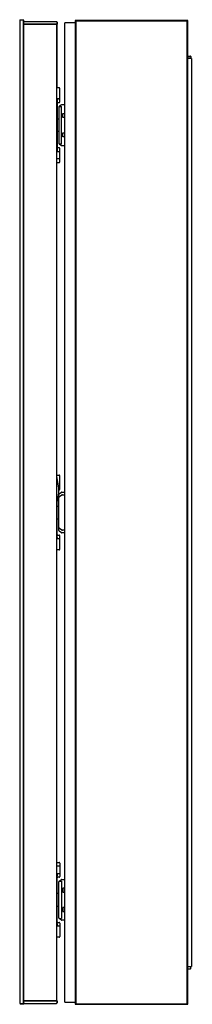
# Model space of a CAD drawing. Extents: x 4778.1 to 4783.3, y 187.7 to 217.8.
import ezdxf

# ---------------------------------------------------------------- set-up
doc = ezdxf.new("R2010")
doc.units = 0
doc.header["$LTSCALE"] = 0.64311
doc.layers.get('0').update_dxf_attribs({"color": 255, "linetype": 'CONTINUOUS'})
doc.layers.get('DEFPOINTS').update_dxf_attribs({"linetype": 'CONTINUOUS'})
doc.styles.get("Standard").update_dxf_attribs({"font": 'txt', "width": 0.8})

msp = doc.modelspace()

# ---------------------------------------------------------------- linework, layer by layer
for p, q in [((4778.066, 217.762), (4778.066, 187.762)), ((4778.066, 217.762), (4778.186, 217.762)), ((4778.186, 187.762), (4778.186, 217.762)), ((4778.196, 217.747), (4778.186, 217.747)), ((4778.196, 217.701), (4778.196, 217.747)), ((4779.758, 217.733), (4779.758, 217.67)), ((4779.758, 217.733), (4779.778, 217.713)), ((4783.183, 217.733), (4779.758, 217.733)), ((4779.778, 217.713), (4779.778, 187.752)), ((4783.164, 217.713), (4779.778, 217.713)), ((4783.183, 217.733), (4783.164, 217.713)), ((4783.164, 187.752), (4783.164, 217.713)), ((4783.183, 187.733), (4783.183, 217.733)), ((4778.186, 217.627), (4778.193, 217.627)), ((4778.193, 217.627), (4778.193, 217.687)), ((4778.193, 187.837), (4778.193, 217.627)), ((4779.182, 217.627), (4778.193, 217.627)), ((4778.193, 217.627), (4779.182, 217.627)), ((4778.201, 217.702), (4779.188, 217.702)), ((4779.182, 217.627), (4779.182, 187.837)), ((4779.196, 217.627), (4779.182, 217.627)), ((4779.182, 217.627), (4779.196, 217.627)), ((4779.196, 217.687), (4779.196, 217.627)), ((4779.196, 217.627), (4779.203, 217.627)), ((4779.199, 217.627), (4779.199, 215.686)), ((4779.203, 217.687), (4779.203, 217.627)), ((4779.438, 187.795), (4779.438, 217.67)), ((4779.758, 217.67), (4779.438, 217.67)), ((4779.758, 217.67), (4779.758, 187.795)), ((4783.183, 216.654), (4783.263, 216.654)), ((4783.263, 216.587), (4783.183, 216.587)), ((4783.298, 216.577), (4783.183, 216.577)), ((4783.278, 216.639), (4783.278, 216.602)), ((4783.298, 216.577), (4783.298, 188.888)), ((4779.269, 215.686), (4779.182, 215.686)), ((4779.289, 215.253), (4779.289, 215.666)), ((4779.289, 215.351), (4779.222, 215.351)), ((4779.202, 215.28), (4779.202, 213.808)), ((4779.222, 215.233), (4779.269, 215.233)), ((4779.261, 215.095), (4779.261, 213.993)), ((4779.261, 215.095), (4779.261, 215.095)), ((4779.33, 215.158), (4779.28, 215.127)), ((4779.281, 215.115), (4779.34, 215.115)), ((4779.34, 213.973), (4779.34, 215.115)), ((4779.438, 215.164), (4779.351, 215.164)), ((4779.202, 214.741), (4779.261, 214.741)), ((4779.379, 214.898), (4779.438, 214.898)), ((4779.379, 214.78), (4779.379, 214.898)), ((4779.438, 214.78), (4779.379, 214.78)), ((4779.261, 214.347), (4779.202, 214.347)), ((4779.379, 214.308), (4779.438, 214.308)), ((4779.379, 214.19), (4779.379, 214.308)), ((4779.438, 214.19), (4779.379, 214.19)), ((4779.182, 213.85), (4779.202, 213.85)), ((4779.269, 213.855), (4779.222, 213.855)), ((4779.28, 213.962), (4779.33, 213.93)), ((4779.281, 213.973), (4779.34, 213.973)), ((4779.281, 213.973), (4779.281, 213.973)), ((4779.289, 213.422), (4779.289, 213.835)), ((4779.351, 213.924), (4779.438, 213.924)), ((4779.289, 213.52), (4779.182, 213.52)), ((4779.222, 213.737), (4779.289, 213.737)), ((4779.182, 213.402), (4779.269, 213.402)), ((4779.199, 192.061), (4779.199, 213.402)), ((4779.199, 203.873), (4779.269, 203.873)), ((4779.254, 203.484), (4779.199, 203.828)), ((4779.289, 203.44), (4779.289, 203.854)), ((4779.199, 202.983), (4779.254, 203.326)), ((4779.269, 203.421), (4779.26, 203.421)), ((4779.28, 203.314), (4779.33, 203.346)), ((4779.351, 203.352), (4779.438, 203.352)), ((4779.202, 201.995), (4779.202, 203.003)), ((4779.261, 202.183), (4779.261, 203.281)), ((4779.28, 203.221), (4779.353, 203.267)), ((4779.374, 203.273), (4779.438, 203.273)), ((4779.202, 202.928), (4779.261, 202.928)), ((4779.202, 202.535), (4779.261, 202.535)), ((4779.353, 202.196), (4779.28, 202.242)), ((4779.33, 202.117), (4779.28, 202.149)), ((4779.438, 202.112), (4779.351, 202.112)), ((4779.438, 202.19), (4779.374, 202.19)), ((4779.222, 202.043), (4779.269, 202.043)), ((4779.289, 201.925), (4779.222, 201.925)), ((4779.289, 201.61), (4779.289, 202.023)), ((4779.269, 201.59), (4779.199, 201.59)), ((4779.182, 192.061), (4779.269, 192.061)), ((4779.289, 191.943), (4779.182, 191.943)), ((4779.289, 192.041), (4779.289, 191.628)), ((4779.182, 191.613), (4779.202, 191.613)), ((4779.202, 190.183), (4779.202, 191.655)), ((4779.222, 191.726), (4779.289, 191.726)), ((4779.269, 191.608), (4779.222, 191.608)), ((4779.261, 190.368), (4779.261, 191.47)), ((4779.28, 191.502), (4779.33, 191.533)), ((4779.281, 191.49), (4779.34, 191.49)), ((4779.281, 191.49), (4779.281, 191.49)), ((4779.34, 191.49), (4779.34, 190.348)), ((4779.351, 191.539), (4779.438, 191.539)), ((4779.261, 191.116), (4779.202, 191.116)), ((4779.438, 191.273), (4779.379, 191.273)), ((4779.379, 191.273), (4779.379, 191.155)), ((4779.379, 191.155), (4779.438, 191.155)), ((4779.202, 190.722), (4779.261, 190.722)), ((4779.438, 190.683), (4779.379, 190.683)), ((4779.379, 190.683), (4779.379, 190.565)), ((4779.379, 190.565), (4779.438, 190.565)), ((4779.222, 190.23), (4779.269, 190.23)), ((4779.289, 190.112), (4779.222, 190.112)), ((4779.261, 190.368), (4779.261, 190.368)), ((4779.33, 190.305), (4779.28, 190.337)), ((4779.281, 190.348), (4779.34, 190.348)), ((4779.289, 190.21), (4779.289, 189.797)), ((4779.438, 190.299), (4779.351, 190.299)), ((4779.269, 189.777), (4779.182, 189.777)), ((4779.199, 187.837), (4779.199, 189.777)), ((4783.183, 188.888), (4783.298, 188.888)), ((4783.263, 188.878), (4783.183, 188.878)), ((4783.183, 188.811), (4783.263, 188.811)), ((4783.278, 188.826), (4783.278, 188.863)), ((4778.066, 187.762), (4778.186, 187.762)), ((4778.076, 187.762), (4778.076, 187.747)), ((4778.076, 187.747), (4778.196, 187.747)), ((4778.193, 187.837), (4778.186, 187.837)), ((4779.182, 187.837), (4778.193, 187.837)), ((4778.193, 187.837), (4779.182, 187.837)), ((4778.193, 187.777), (4778.193, 187.837)), ((4778.196, 187.747), (4778.196, 187.762)), ((4778.201, 187.762), (4779.188, 187.762)), ((4779.196, 187.837), (4779.182, 187.837)), ((4779.182, 187.837), (4779.196, 187.837)), ((4779.203, 187.837), (4779.196, 187.837)), ((4779.196, 187.837), (4779.196, 187.777)), ((4779.203, 187.837), (4779.203, 187.777)), ((4779.438, 187.795), (4779.758, 187.795)), ((4779.758, 187.795), (4779.758, 187.733)), ((4779.758, 187.733), (4779.778, 187.752)), ((4779.758, 187.733), (4783.183, 187.733)), ((4779.778, 187.752), (4783.164, 187.752)), ((4783.183, 187.733), (4783.164, 187.752))]:
    msp.add_line(p, q)
for centre, radius, start, end in [((4778.201, 217.687), 0.015, 90, 180), ((4778.208, 217.687), 0.015, 90, 180), ((4779.181, 217.687), 0.015, 0, 90), ((4779.188, 217.687), 0.015, 0, 90), ((4783.263, 216.639), 0.015, 0, 90), ((4783.263, 216.602), 0.015, 270, 0), ((4779.269, 215.666), 0.0197, 0, 90), ((4779.39, 215.266), 0.188, 153.2164, 175.7809), ((4779.222, 215.213), 0.0197, 90, 180), ((4779.281, 215.095), 0.0197, 90, 180), ((4779.3, 215.093), 0.0394, 122.0054, 169.4369), ((4779.269, 215.253), 0.0197, 270, 0), ((4779.351, 215.125), 0.0394, 90, 122.0054), ((4779.222, 213.875), 0.0197, 180, 270), ((4779.362, 213.814), 0.16, 182.1642, 208.8385), ((4779.281, 213.993), 0.0197, 180, 270), ((4779.3, 213.995), 0.0394, 190.5631, 237.9946), ((4779.269, 213.835), 0.0197, 0, 90), ((4779.351, 213.963), 0.0394, 237.9946, 270), ((4779.269, 213.422), 0.0197, 270, 0), ((4779.269, 203.854), 0.0197, 0, 90), ((4778.76, 203.405), 0.5, 350.9097, 9.0903), ((4779.3, 203.281), 0.0394, 122.0054, 180), ((4779.269, 203.44), 0.0197, 270, 0), ((4779.351, 203.312), 0.0394, 90, 122.0054), ((4779.3, 203.188), 0.0394, 122.0054, 180), ((4779.318, 203.188), 0.0568, 176.5067, 180.0964), ((4779.374, 203.234), 0.0394, 90, 122.0054), ((4779.319, 202.275), 0.0578, 179.9515, 183.4777), ((4779.3, 202.275), 0.0394, 180, 237.9946), ((4779.3, 202.183), 0.0394, 180, 237.9946), ((4779.351, 202.151), 0.0394, 237.9946, 270), ((4779.374, 202.23), 0.0394, 237.9946, 270), ((4779.222, 202.062), 0.0197, 180, 270), ((4779.437, 202.023), 0.237, 186.5618, 204.441), ((4779.269, 202.023), 0.0197, 0, 90), ((4779.269, 201.61), 0.0197, 270, 0), ((4779.269, 192.041), 0.0197, 0, 90), ((4779.362, 191.649), 0.16, 151.1615, 177.8358), ((4779.222, 191.588), 0.0197, 90, 180), ((4779.269, 191.628), 0.0197, 270, 0), ((4779.281, 191.47), 0.0197, 90, 180), ((4779.3, 191.468), 0.0394, 122.0054, 169.4369), ((4779.351, 191.5), 0.0394, 90, 122.0054), ((4779.222, 190.25), 0.0197, 180, 270), ((4779.39, 190.197), 0.188, 184.2191, 206.7836), ((4779.281, 190.368), 0.0197, 180, 270), ((4779.3, 190.37), 0.0394, 190.5631, 237.9946), ((4779.269, 190.21), 0.0197, 0, 90), ((4779.351, 190.338), 0.0394, 237.9946, 270), ((4779.269, 189.797), 0.0197, 270, 0), ((4783.263, 188.863), 0.015, 0, 90), ((4783.263, 188.826), 0.015, 270, 0), ((4778.201, 187.777), 0.015, 180, 270), ((4778.208, 187.777), 0.015, 180, 270), ((4779.181, 187.777), 0.015, 270, 360), ((4779.188, 187.777), 0.015, 270, 0)]:
    msp.add_arc(centre, radius, start, end)

# ---------------------------------------------------------------- texts
at = {"layer": 'DEFPOINTS'}
for tag, p, s in [('MODELNUMBER', (4783.313, 202.746), 'K-78282T'), ('TRADENAME', (4783.313, 202.744), ''), ('PRODUCT', (4783.313, 202.742), 'MEDICINE CABINET')]:
    msp.add_attdef(tag, p, s, height=0.001, dxfattribs=at)

doc.saveas('drawing.dxf')
